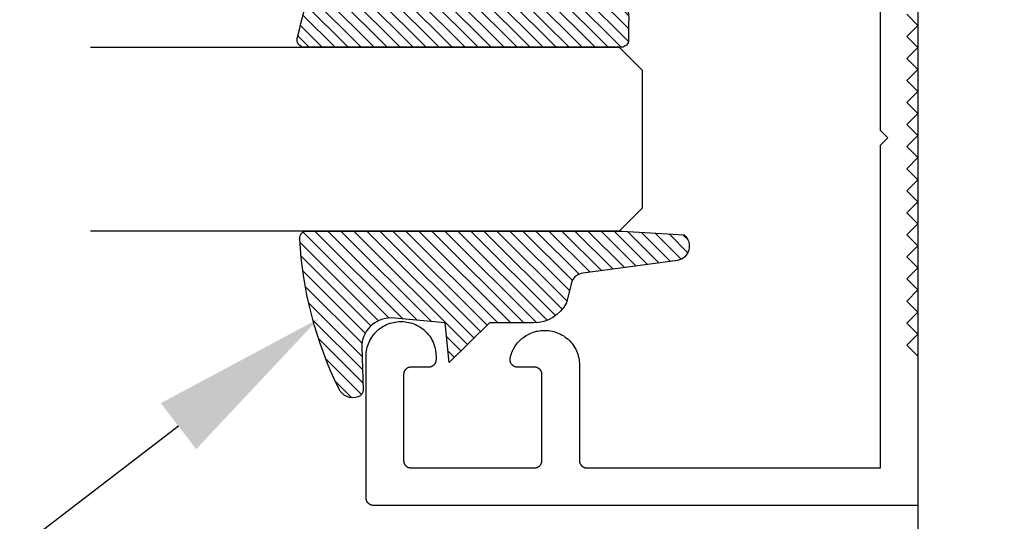
# Model space of a CAD drawing. Units: inches. Extents: x 0 to 190, y 0 to 43.
# Drawn here: x 131 to 132, y 22 to 22 of the extents above; entities that cross this region are included whole.
import ezdxf
from ezdxf import colors
from ezdxf.entities.mleader import LeaderData, LeaderLine
from ezdxf.math import Vec2, Vec3

# ---------------------------------------------------------------- set-up
doc = ezdxf.new("R2010")
doc.units = ezdxf.units.IN
doc.header["$LTSCALE"] = 0.5
doc.header["$MEASUREMENT"] = 0
for name, color, linetype in [('Arcadia-Profile', 5, 'Continuous'), ('Arcadia-Shade', 8, 'Continuous'), ('Arcadia-Text', 3, 'Continuous')]:
    doc.layers.add(name, color=color, linetype=linetype)
doc.styles.get("Standard").update_dxf_attribs({"font": 'ARIALN.TTF'})

# ---------------------------------------------------------------- blocks, each defined once
blk = doc.blocks.new('*U1')
at = {"layer": 'Arcadia-Shade', "lineweight": -3}
h = blk.add_hatch(dxfattribs=at)
h.set_pattern_fill('ANSI31', color=256, scale=0.1, style=0)
h.set_pattern_definition([(45, (0.111432735196054, 0.0210802744449259), (-0.0088388347648318, 0.0088388347648318), [])])
edge = h.paths.add_edge_path()
edge.add_line((-0.1786578097246902, 0.2350642497696223), (-0.125, 0.2404197422160825))
edge.add_line((-0.125, 0.2404197422160825), (-0.1181936880113304, 0.3139171335331267))
edge.add_arc((-0.1581936880113304, 0.3139171335331286), 0.04, 359.9999999999973, 449.9999999999999)
edge.add_line((-0.1581936880113304, 0.3539171335331286), (-0.2162454687676565, 0.3519725935885994))
edge.add_arc((-0.2162454687677204, 0.3619725935886442), 0.0100000000000448, 199.8505422421205, 270.0000000003661, ccw=False)
edge.add_arc((-0.2057289674488805, 0.3657692497091054), 0.0211808495959475, 113.38550761416829, 199.8505422417517, ccw=False)
edge.add_arc((0.0188137903408532, -0.0927442170155847), 0.5317010624323791, 93.16608336545528, 115.98409913818631, ccw=False)
edge.add_arc((-0.009999999999999, 0.4281605382221339), 0.009999999999999, -5.4001247917767614e-12, 93.166083365465, ccw=False)
edge.add_line((0, 0.428160538222133), (0, 0))
edge.add_line((0, 0), (-0.0053552835515234, -0.0845275820354292))
edge.add_arc((-0.0204262058438835, -0.0713796810144441), 0.0199999999999994, 191.4084515945802, 318.8984941272966, ccw=False)
edge.add_line((-0.0400310460016437, -0.0753357197388062), (-0.0574464047220715, 0.0534071486590815))
edge.add_arc((-0.0772453629954753, 0.0505785003444151), 0.0200000000000013, 8.130742450397316, 62.82068149597911)
edge.add_line((-0.0681098259279479, 0.0683701265345048), (-0.0978388426688213, 0.0757519387839843))
edge.add_arc((-0.0749999999999996, 0.1202310042592028), 0.0499999999999997, 180.0000000000006, 242.82068149597302, ccw=False)
edge.add_line((-0.1249999999999993, 0.1202310042592023), (-0.125, 0.180419742216082))
edge.add_line((-0.125, 0.180419742216082), (-0.1786578097246902, 0.2350642497696223))
at = {"layer": 'Arcadia-Profile'}
blk.add_lwpolyline([(-0.1786578097246902, 0.2350642497696223), (-0.125, 0.2404197422160825), (-0.1181936880113304, 0.3139171335331267, 0.4142135623731084), (-0.1581936880113304, 0.3539171335331286), (-0.2162454687676565, 0.3519725935885994, -0.3160158995843511), (-0.2256512846930993, 0.3585769159274423, -0.3962562958274539), (-0.2141359800658433, 0.3852101994920861, -0.0998926618858281), (-0.0105523046130392, 0.4381452745538752, -0.4304926132808653), (0, 0.428160538222133), (0, 0), (-0.0053552835515234, -0.0845275820354292, -0.6217797134979012), (-0.0400310460016437, -0.0753357197388062), (-0.0574464047220715, 0.0534071486590815, 0.2432650129539878), (-0.0681098259279479, 0.0683701265345048), (-0.0978388426688213, 0.0757519387839843, -0.2811846954961982), (-0.1249999999999993, 0.1202310042592023), (-0.125, 0.180419742216082)], format="xyb", close=True, dxfattribs=at)
blk = doc.blocks.new('*U2')
at = {"layer": 'Arcadia-Shade', "lineweight": -3}
h = blk.add_hatch(dxfattribs=at)
h.set_pattern_fill('ANSI31', color=256, scale=0.1, style=0)
h.set_pattern_definition([(45, (-0.138567264803946, 0.0239117308240513), (-0.0088388347648318, 0.0088388347648318), [])])
edge = h.paths.add_edge_path()
edge.add_line((0.2307305913625512, 0.1184704544556859), (0.202291955919371, 0.1184704544556872))
edge.add_arc((0.2022919559193711, 0.1278042520424739), 0.0093337975867867, 126.6780053634676, 269.9999999999995, ccw=False)
edge.add_arc((0.1429581583326799, 0.207470454455787), 0.0900000000000237, 306.6780053633725, 323.576426357604)
edge.add_arc((0.2073301242805562, 0.1599704544556878), 0.0099999999999988, 323.5764263576871, 450.0000000000201)
edge.add_line((0.2073301242805527, 0.1699704544556866), (0.1749999999999971, 0.169970454455686))
edge.add_arc((0.1749999999999987, 0.1199704544556874), 0.0499999999999986, 90.00000000000178, 180.0000000000027)
edge.add_line((0.125, 0.119970454455685), (0.1250000000000007, 0.0659049405506607))
edge.add_arc((0.037059360948156, 0.0786686605666967), 0.0888620759688553, 266.2190256176107, 351.74174670046614, ccw=False)
edge.add_line((0.0311995675385823, -0.009999999999998), (0.0100000000000015, -0.01))
edge.add_arc((0.0100000000000008, 8e-16), 0.0100000000000008, 180.0000000000043, 270.0000000000043, ccw=False)
edge.add_line((0, 0), (0, 0.4305641256404997))
edge.add_arc((0.009999999999999, 0.4305641256405004), 0.009999999999999, 77.99937774415321, 180.0000000000045, ccw=False)
edge.add_arc((-0.3507727045260797, -1.107357734935952), 1.589668855323814, 69.71688305471389, 76.80556558053468, ccw=False)
edge.add_arc((0.1947457635950655, 0.3698040499677627), 0.0150000000000009, -90.00000000001302, 68.26389573529048, ccw=False)
edge.add_line((0.1947457635950621, 0.3548040499677619), (0.1349999999999979, 0.3548040499677614))
edge.add_arc((0.1349999999999979, 0.3448040499677614), 0.01, 90, 180)
edge.add_line((0.1249999999999979, 0.3448040499677614), (0.125, 0.2949704544556848))
edge.add_arc((0.1750000000000003, 0.2949704544556861), 0.0500000000000002, 180.0000000000014, 270.0000000000005)
edge.add_line((0.1750000000000007, 0.2449704544556859), (0.2073301242805527, 0.2449704544556874))
edge.add_arc((0.207330124280542, 0.2549704544556661), 0.0099999999999787, 270.0000000000609, 396.4235736423736)
edge.add_arc((0.1429581583325789, 0.2074704544556889), 0.0900000000000011, 36.42357364230738, 53.32199463653551)
edge.add_arc((0.2022919559193708, 0.2871366568689003), 0.009333797586788, 89.99999999999869, 233.32199463655041, ccw=False)
edge.add_line((0.202291955919371, 0.2964704544556884), (0.2307305913625512, 0.2964704544556882))
edge.add_arc((0.1429581583325826, 0.2074704544556871), 0.125000000000002, -45.39787468375329, 45.39787468375329, ccw=False)
at = {"layer": 'Arcadia-Profile'}
blk.add_lwpolyline([(0.2307305913625512, 0.1184704544556859), (0.202291955919371, 0.1184704544556872, -0.7220322426225168), (0.1967167169756805, 0.1352900043835457, 0.0738671817168788), (0.215376620024047, 0.1540329544556911, 0.6153459029250179), (0.2073301242805527, 0.1699704544556866), (0.1749999999999971, 0.169970454455686, 0.4142135623731001), (0.125, 0.119970454455685), (0.1250000000000007, 0.0659049405506607, -0.3915067863019581), (0.0311995675385823, -0.009999999999998), (0.0100000000000015, -0.01, -0.4142135623730951), (0, 0), (0, 0.4305641256404997, -0.4769788655072018), (0.0120792231389261, 0.4403455790671917, -0.0309400796202896), (0.2003007460826568, 0.3837375409001378, -0.8262721402126098), (0.1947457635950621, 0.3548040499677619), (0.1349999999999979, 0.3548040499677614, 0.4142135623730951), (0.1249999999999979, 0.3448040499677614), (0.125, 0.2949704544556848, 0.41421356237309), (0.1750000000000007, 0.2449704544556859), (0.2073301242805527, 0.2449704544556874, 0.6153459029248967), (0.2153766200240104, 0.2609079544556594, 0.0738671817168641), (0.1967167169756818, 0.2796509045278258, -0.7220322426226498), (0.202291955919371, 0.2964704544556884), (0.2307305913625512, 0.2964704544556882, -0.418287269326214)], format="xyb", close=True, dxfattribs=at)
blk = doc.blocks.new('*U89')
at = {"layer": 'Arcadia-Profile'}
for p, q in [((0, 0.03125), (1.8e-15, 0.75)), ((0.25, 0.75), (0.25, 0.03125)), ((0.03125, 0), (0, 0.03125)), ((0.25, 0.03125), (0.21875, 0)), ((0.21875, 0), (0.03125, 0))]:
    blk.add_line(p, q, dxfattribs=at)

msp = doc.modelspace()

# ---------------------------------------------------------------- linework, layer by layer
at = {"layer": 'Arcadia-Profile'}
msp.add_lwpolyline([(131.7340881463454, 27.64766176300674), (133.7340881463454, 27.64766176300674), (133.7340881463454, 21.64766176300674), (131.7340881463454, 21.64766176300674)], close=True, dxfattribs=at)
msp.add_lwpolyline([(131.7187941463454, 22.47122776300665), (131.7337941463454, 22.45622776300678), (131.7187941463454, 22.44122776300668), (131.7337941463454, 22.42622776300681), (131.7187941463454, 22.41122776300671), (131.7337941463454, 22.39622776300672), (131.7187941463454, 22.38122776300674), (131.7337941463454, 22.36622776300675), (131.7187941463454, 22.35122776300676), (131.7337941463454, 22.33622776300666), (131.7187941463454, 22.32122776300679), (131.7337941463454, 22.30622776300669), (131.7187941463454, 22.2912277630067), (131.7337941463454, 22.27622776300671), (131.7187941463454, 22.26122776300673), (131.7337941463454, 22.24622776300674), (131.7187941463454, 22.23122776300664), (131.7337941463454, 22.21622776300677), (131.7187941463454, 22.20122776300667), (131.7337941463454, 22.1862277630068), (131.7187941463454, 22.1712277630067), (131.7337941463454, 22.15622776300671), (131.7187941463454, 22.14122776300673), (131.7337941463454, 22.12622776300674), (131.7187941463454, 22.11122776300675), (131.7337941463454, 22.09622776300665), (131.7187941463454, 22.08122776300678), (131.7337941463454, 22.06622776300668), (131.7187941463454, 22.05122776300681), (131.7337941463454, 22.03622776300671), (131.7187941463454, 22.02122776300672), (131.7337941463454, 22.00622776300674), (131.7337941463454, 21.80322776300676), (130.9937941463453, 21.80322776300676), (130.9932707463454, 21.80324176300672), (130.9927488463454, 21.80328276300674), (130.9922298463454, 21.80335076300679), (130.9917150463453, 21.80344676300677), (130.9912059463454, 21.80356876300669), (130.9907039463454, 21.80371676300678), (130.9902104463454, 21.80389176300668), (130.9897267463454, 21.80409276300673), (130.9892542463453, 21.80431776300673), (130.9887941463454, 21.80456776300679), (130.9883477463454, 21.80484076300666), (130.9879162463454, 21.80513776300671), (130.9875009463454, 21.8054567630067), (130.9871028463454, 21.80579676300675), (130.9867230463454, 21.80615676300675), (130.9863627463454, 21.8065367630067), (130.9860226463454, 21.80693476300672), (130.9857039463454, 21.8073497630067), (130.9854074463454, 21.80778176300675), (130.9851338463454, 21.80822776300664), (130.9848840463454, 21.80868776300673), (130.9846586463454, 21.80916076300667), (130.9844583463454, 21.8096437630067), (130.9842835463454, 21.81013776300671), (130.9841348463453, 21.81063976300669), (130.9840126463454, 21.81114876300666), (130.9839172463454, 21.81166376300672), (130.9838489463454, 21.81218276300677), (130.9838078463454, 21.81270476300671), (130.9837941463454, 21.81322776300675), (130.9837941463454, 22.00622776300674), (130.9838585463453, 22.00868776300666), (130.9840516463454, 22.01114076300672), (130.9843727463454, 22.0135797630067), (130.9848212463454, 22.01599976300673), (130.9853956463454, 22.01839176300672), (130.9860944463454, 22.02075176300667), (130.9869158463454, 22.02307076300673), (130.9878575463454, 22.02534476300678), (130.9889168463454, 22.02756576300675), (130.9900909463454, 22.02972776300675), (130.9913766463454, 22.03182576300668), (130.9927703463454, 22.03385376300679), (130.9942682463454, 22.03580576300675), (130.9958663463454, 22.0376767630068), (130.9975601463454, 22.03946176300673), (130.9993450463454, 22.04115576300677), (131.0012160463454, 22.04275376300671), (131.0031682463454, 22.04425176300668), (131.0051961463454, 22.0456457630068), (131.0072941463454, 22.04693076300674), (131.0094565463453, 22.04810476300673), (131.0116775463454, 22.04916476300667), (131.0139508463454, 22.05010576300669), (131.0162703463454, 22.05092776300666), (131.0186296463454, 22.05162676300671), (131.0210223463454, 22.05220076300674), (131.0234417463454, 22.05264876300674), (131.0258813463454, 22.05297076300673), (131.0283343463454, 22.0531637630067), (131.0307941463454, 22.05322776300676), (131.0317941463454, 22.05322776300676), (131.0342539463454, 22.0531637630067), (131.0367069463454, 22.05297076300673), (131.0391465463454, 22.05264876300674), (131.0415659463454, 22.05220076300674), (131.0439586463453, 22.05162676300671), (131.0463179463454, 22.05092776300666), (131.0486374463454, 22.05010576300669), (131.0509107463454, 22.04916476300667), (131.0531317463453, 22.04810476300673), (131.0552941463454, 22.04693076300674), (131.0573921463454, 22.0456457630068), (131.0594200463454, 22.04425176300668), (131.0613722463453, 22.04275376300671), (131.0632432463454, 22.04115576300677), (131.0650281463454, 22.03946176300673), (131.0667219463454, 22.0376767630068), (131.0683200463454, 22.03580576300675), (131.0698179463454, 22.03385376300679), (131.0712116463454, 22.03182576300668), (131.0724973463454, 22.02972776300675), (131.0736714463454, 22.02756576300675), (131.0747307463454, 22.02534476300678), (131.0756724463454, 22.02307076300673), (131.0764938463454, 22.02075176300667), (131.0771926463454, 22.01839176300672), (131.0777670463453, 22.01599976300673), (131.0782155463454, 22.0135797630067), (131.0785366463454, 22.01114076300672), (131.0787297463454, 22.00868776300666), (131.0787941463454, 22.00622776300674), (131.0787941463454, 22.00122776300674), (131.0787804463454, 22.0007047630067), (131.0787393463453, 22.00018276300665), (131.0786710463454, 21.99966376300671), (131.0785756463454, 21.99914876300676), (131.0784534463454, 21.99863976300679), (131.0783047463454, 21.9981377630067), (131.0781299463454, 21.99764376300681), (131.0779296463454, 21.99716076300678), (131.0777042463454, 21.99668776300672), (131.0774544463454, 21.99622776300675), (131.0771808463454, 21.99578176300673), (131.0768843463454, 21.99534976300669), (131.0765656463454, 21.99493476300671), (131.0762255463454, 21.99453676300681), (131.0758652463454, 21.99415676300674), (131.0754854463453, 21.99379676300674), (131.0750873463454, 21.9934567630068), (131.0746720463454, 21.9931377630067), (131.0742405463454, 21.99284076300677), (131.0737941463454, 21.99256776300666), (131.0733340463454, 21.99231776300672), (131.0728615463454, 21.99209276300672), (131.0723778463454, 21.99189176300678), (131.0718843463454, 21.99171676300665), (131.0713823463454, 21.9915687630068), (131.0708732463453, 21.99144676300665), (131.0703584463454, 21.99135076300667), (131.0698394463454, 21.99128276300672), (131.0693175463454, 21.99124176300671), (131.0687941463454, 21.99122776300675), (131.0447941463454, 21.99122776300675), (131.0442707463454, 21.99121376300667), (131.0437488463453, 21.99117276300666), (131.0432298463453, 21.99110476300672), (131.0427150463454, 21.99100876300673), (131.0422059463453, 21.9908867630067), (131.0417039463454, 21.99073876300673), (131.0412104463454, 21.99056376300672), (131.0407267463453, 21.99036276300666), (131.0402542463454, 21.99013776300666), (131.0397941463453, 21.98988776300672), (131.0393477463454, 21.98961476300673), (131.0389162463454, 21.98931776300668), (131.0385009463454, 21.98899876300669), (131.0381028463453, 21.98865876300664), (131.0377230463454, 21.98829876300664), (131.0373627463454, 21.98791876300669), (131.0370226463454, 21.98752076300678), (131.0367039463454, 21.9871057630067), (131.0364074463454, 21.98667376300676), (131.0361338463454, 21.98622776300675), (131.0358840463454, 21.98576776300678), (131.0356586463454, 21.98529476300672), (131.0354583463454, 21.98481176300669), (131.0352835463453, 21.9843177630068), (131.0351348463454, 21.9838157630067), (131.0350126463454, 21.98330676300674), (131.0349172463453, 21.98279176300679), (131.0348489463454, 21.98227276300674), (131.0348078463454, 21.9817507630068), (131.0347941463454, 21.98122776300664), (131.0347941463454, 21.86422776300668), (131.0348078463454, 21.86370476300675), (131.0348489463454, 21.86318276300671), (131.0349172463453, 21.86266376300677), (131.0350126463454, 21.8621487630067), (131.0351348463454, 21.86163976300674), (131.0352835463453, 21.86113776300675), (131.0354583463454, 21.86064376300675), (131.0356586463454, 21.86016076300672), (131.0358840463454, 21.85968776300677), (131.0361338463454, 21.8592277630068), (131.0364074463454, 21.85878176300679), (131.0367039463454, 21.85834976300674), (131.0370226463454, 21.85793476300677), (131.0373627463454, 21.85753676300675), (131.0377230463454, 21.85715676300668), (131.0381028463453, 21.85679676300669), (131.0385009463454, 21.85645676300675), (131.0389162463454, 21.85613776300664), (131.0393477463454, 21.85584076300671), (131.0397941463453, 21.85556776300672), (131.0402542463454, 21.85531776300667), (131.0407267463453, 21.85509276300667), (131.0412104463454, 21.85489176300672), (131.0417039463454, 21.85471676300671), (131.0422059463453, 21.85456876300674), (131.0427150463454, 21.8544467630067), (131.0432298463453, 21.85435076300672), (131.0437488463453, 21.85428276300667), (131.0442707463454, 21.85424176300665), (131.0447941463454, 21.85422776300669), (131.2127941463453, 21.85422776300669), (131.2133175463454, 21.85424176300665), (131.2138394463454, 21.85428276300667), (131.2143584463454, 21.85435076300672), (131.2148732463453, 21.8544467630067), (131.2153823463454, 21.85456876300674), (131.2158843463454, 21.85471676300671), (131.2163778463454, 21.85489176300672), (131.2168615463453, 21.85509276300667), (131.2173340463453, 21.85531776300667), (131.2177941463454, 21.85556776300672), (131.2182405463454, 21.85584076300671), (131.2186720463454, 21.85613776300664), (131.2190873463454, 21.85645676300675), (131.2194854463454, 21.85679676300669), (131.2198652463454, 21.85715676300668), (131.2202255463454, 21.85753676300675), (131.2205656463454, 21.85793476300677), (131.2208843463454, 21.85834976300674), (131.2211808463454, 21.85878176300679), (131.2214544463454, 21.8592277630068), (131.2217042463454, 21.85968776300677), (131.2219296463454, 21.86016076300672), (131.2221299463454, 21.86064376300675), (131.2223047463453, 21.86113776300675), (131.2224534463453, 21.86163976300674), (131.2225756463454, 21.8621487630067), (131.2226710463453, 21.86266376300677), (131.2227393463454, 21.86318276300671), (131.2227804463454, 21.86370476300675), (131.2227941463454, 21.86422776300668), (131.2227941463454, 21.98122776300664), (131.2227804463454, 21.9817507630068), (131.2227393463454, 21.98227276300674), (131.2226710463453, 21.98279176300679), (131.2225756463454, 21.98330676300674), (131.2224534463453, 21.9838157630067), (131.2223047463453, 21.9843177630068), (131.2221299463454, 21.98481176300669), (131.2219296463454, 21.98529476300672), (131.2217042463454, 21.98576776300678), (131.2214544463454, 21.98622776300675), (131.2211808463454, 21.98667376300676), (131.2208843463454, 21.9871057630067), (131.2205656463454, 21.98752076300678), (131.2202255463454, 21.98791876300669), (131.2198652463454, 21.98829876300664), (131.2194854463454, 21.98865876300664), (131.2190873463454, 21.98899876300669), (131.2186720463454, 21.98931776300668), (131.2182405463454, 21.98961476300673), (131.2177941463454, 21.98988776300672), (131.2173340463453, 21.99013776300666), (131.2168615463453, 21.99036276300666), (131.2163778463454, 21.99056376300672), (131.2158843463454, 21.99073876300673), (131.2153823463454, 21.9908867630067), (131.2148732463453, 21.99100876300673), (131.2143584463454, 21.99110476300672), (131.2138394463454, 21.99117276300666), (131.2133175463454, 21.99121376300667), (131.2127941463453, 21.99122776300675), (131.1894623463454, 21.99122776300675), (131.1888756463454, 21.99124476300671), (131.1882909463454, 21.9912967630068), (131.1877103463453, 21.9913827630067), (131.1871356463454, 21.99150176300674), (131.1865690463454, 21.99165576300669), (131.1860124463454, 21.99184176300668), (131.1854677463454, 21.99206076300669), (131.1849367463454, 21.99231076300674), (131.1844213463454, 21.99259176300671), (131.1839233463454, 21.99290176300673), (131.1834443463454, 21.99324176300678), (131.1829861463454, 21.99360776300677), (131.1825502463454, 21.9940007630068), (131.1821381463454, 21.99441876300665), (131.1817513463454, 21.99486076300667), (131.1813910463454, 21.99532376300675), (131.1810585463454, 21.99580776300667), (131.1807550463454, 21.99630976300676), (131.1804815463454, 21.9968297630067), (131.1802389463454, 21.99736376300672), (131.1800281463454, 21.9979117630067), (131.1798498463454, 21.99847076300665), (131.1797046463454, 21.99903976300669), (131.1795931463454, 21.99961576300672), (131.1795155463454, 22.00019776300672), (131.1794722463454, 22.00078276300672), (131.1794633463454, 22.00136976300672), (131.1794889463454, 22.00195676300672), (131.1795488463454, 22.00254076300672), (131.1796429463454, 22.00311976300674), (131.1801008463453, 22.00523276300675), (131.1806554463454, 22.0073237630067), (131.1813055463454, 22.00938576300672), (131.1820499463454, 22.01141576300671), (131.1828868463454, 22.01340976300679), (131.1838146463454, 22.01536376300675), (131.1848313463454, 22.0172717630067), (131.1859347463454, 22.01913176300667), (131.1871225463454, 22.02093876300677), (131.1883921463454, 22.02268976300678), (131.1897409463454, 22.02437976300672), (131.1911661463454, 22.0260067630067), (131.1926645463454, 22.02756576300675), (131.1942331463454, 22.02905476300674), (131.1958685463454, 22.03046976300669), (131.1975673463454, 22.03180776300673), (131.1993258463453, 22.03306576300673), (131.2011403463454, 22.03424276300672), (131.2030071463454, 22.0353347630068), (131.2049221463454, 22.03633876300677), (131.2068813463454, 22.03725476300673), (131.2088805463454, 22.0380787630067), (131.2109155463454, 22.03881076300667), (131.2129820463454, 22.03944776300676), (131.2150756463454, 22.03998876300665), (131.2171920463454, 22.04043376300678), (131.2193265463454, 22.04078076300669), (131.2214748463454, 22.04102876300675), (131.2236321463454, 22.04117776300671), (131.2257941463454, 22.0412277630067), (131.2267941463454, 22.0412277630067), (131.2292539463454, 22.04116376300675), (131.2317069463454, 22.04097076300667), (131.2341465463454, 22.0406487630068), (131.2365659463454, 22.04020076300679), (131.2389586463454, 22.03962676300665), (131.2413179463454, 22.03892776300671), (131.2436374463454, 22.03810576300674), (131.2459107463454, 22.03716476300673), (131.2481317463454, 22.03610476300668), (131.2502941463454, 22.03493076300668), (131.2523921463454, 22.03364576300675), (131.2544200463454, 22.03225176300674), (131.2563722463454, 22.03075376300666), (131.2582432463454, 22.02915576300672), (131.2600281463454, 22.02746176300678), (131.2617219463453, 22.02567676300674), (131.2633200463454, 22.02380576300669), (131.2648179463454, 22.02185376300673), (131.2662116463454, 22.01982576300673), (131.2674973463453, 22.0177277630068), (131.2686714463454, 22.01556576300681), (131.2697307463454, 22.01334476300673), (131.2706724463454, 22.01107076300667), (131.2714938463454, 22.00875176300673), (131.2721926463454, 22.00639176300677), (131.2727670463454, 22.00399976300667), (131.2732155463453, 22.00157976300665), (131.2735366463454, 21.99914076300678), (131.2737297463454, 21.99668776300672), (131.2737941463454, 21.99422776300679), (131.2737941463454, 21.86422776300668), (131.2738078463454, 21.86370476300675), (131.2738489463454, 21.86318276300671), (131.2739172463454, 21.86266376300677), (131.2740126463453, 21.8621487630067), (131.2741348463454, 21.86163976300674), (131.2742835463454, 21.86113776300675), (131.2744583463453, 21.86064376300675), (131.2746586463454, 21.86016076300672), (131.2748840463454, 21.85968776300677), (131.2751338463453, 21.8592277630068), (131.2754074463454, 21.85878176300679), (131.2757039463454, 21.85834976300674), (131.2760226463454, 21.85793476300677), (131.2763627463453, 21.85753676300675), (131.2767230463454, 21.85715676300668), (131.2771028463454, 21.85679676300669), (131.2775009463454, 21.85645676300675), (131.2779162463453, 21.85613776300664), (131.2783477463454, 21.85584076300671), (131.2787941463454, 21.85556776300672), (131.2792542463454, 21.85531776300667), (131.2797267463454, 21.85509276300667), (131.2802104463454, 21.85489176300672), (131.2807039463453, 21.85471676300671), (131.2812059463454, 21.85456876300674), (131.2817150463454, 21.8544467630067), (131.2822298463454, 21.85435076300672), (131.2827488463454, 21.85428276300667), (131.2832707463454, 21.85424176300665), (131.2837941463454, 21.85422776300669), (131.6827941463454, 21.85422776300669), (131.6827941463454, 22.29322776300677), (131.6927941463454, 22.30322776300676), (131.6827941463454, 22.31322776300675), (131.6827941463454, 22.63322776300669)], dxfattribs=at)

# ---------------------------------------------------------------- block references
at = {"layer": 'Arcadia-Profile', "lineweight": -3}
for name, p, rotation in [('*U2', (131.3305407152067, 22.42645973930093), 89.99999999999999), ('*U89', (131.3590881463454, 22.17645973930093), 90), ('*U1', (131.3317134841674, 22.17645973930093), 89.99999999999999)]:
    msp.add_blockref(name, p, dxfattribs=dict(at, rotation=rotation))

# ---------------------------------------------------------------- leaders
at = {"layer": 'Arcadia-Text', "lineweight": -3}
ml = msp.add_multileader_mtext('Standard', dxfattribs=at)
ml.set_content('E150 Back\\PGasket', color=256)
ml.set_leader_properties()
ml.build(insert=Vec2(0, 0))
ml.multileader.update_dxf_attribs({"dogleg_length": 0.36, "arrow_head_size": 0.24})
ctx = ml.context
ctx.base_point, ctx.char_height, ctx.arrow_head_size, ctx.landing_gap_size, ctx.plane_origin = Vec3(128.9947442061906, 22.92082331168598), 0.18, 0.24, 0.18, Vec3(130.8096705042046, 26.9742334739214)
notes = []
notes.append((ctx, [(0, (1, 1, 0), (130.4785404932164, 22.92082331168598), (-1, 0), 0.1434961506001013, [(0, [(130.9249120085722, 22.529147789045)], 0, [])])]))
ctx.mtext.insert, ctx.mtext.flow_direction = Vec3(129.1747442061907, 23.01235810022621), 5
ml = msp.add_multileader_mtext('Standard', dxfattribs=at)
ml.set_content('E260 Front\\PGasket', color=256)
ml.set_leader_properties()
ml.build(insert=Vec2(0, 0))
ml.multileader.update_dxf_attribs({"dogleg_length": 0.36, "arrow_head_size": 0.24})
ctx = ml.context
ctx.base_point, ctx.char_height, ctx.arrow_head_size, ctx.landing_gap_size, ctx.plane_origin = Vec3(128.9947442061906, 21.72345341554495), 0.18, 0.24, 0.18, Vec3(125.5988618539504, 17.69980163976578)
notes.append((ctx, [(1, (1, 1, 0), (130.4845215851499, 21.72345341554495), (-1, 0), 0.1271307213876736, [(0, [(130.919192137318, 22.05709402071324)], 0, [])])]))
ctx.mtext.insert, ctx.mtext.flow_direction = Vec3(129.1747442061907, 21.81498820408518), 5
for ctx, leaders in notes:
    for number, flags, end, landing, length, lines in leaders:
        leader = LeaderData()
        leader.index, (leader.has_last_leader_line, leader.has_dogleg_vector, leader.attachment_direction) = number, flags
        leader.last_leader_point, leader.dogleg_vector, leader.dogleg_length = Vec3(end), Vec3(landing), length
        for number, points, colour, breaks in lines:
            line = LeaderLine()
            line.index, line.vertices, line.color, line.breaks = number, Vec3.list(points), colors.encode_raw_color(colour), breaks
            leader.lines.append(line)
        ctx.leaders.append(leader)

doc.saveas('drawing.dxf')
